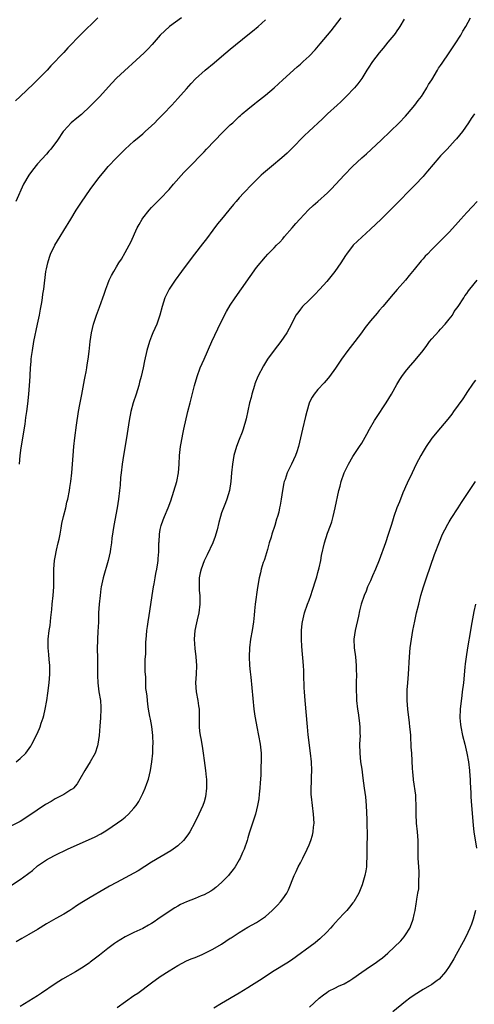
# Model space of a CAD drawing. Units: inches. Extents: x 2622000 to 2625000, y 1491000 to 1494000.
# Drawn here: x 2622533 to 2622637, y 1492244 to 1492469 of the extents above; entities that cross this region are included whole.
import ezdxf

# ---------------------------------------------------------------- set-up
doc = ezdxf.new("R2010")
doc.units = ezdxf.units.IN
doc.header["$MEASUREMENT"] = 0
doc.layers.add('LD26221491_10ft', color=121, linetype='Continuous')

msp = doc.modelspace()

# ---------------------------------------------------------------- linework, layer by layer
at = {"layer": 'LD26221491_10ft'}
for points, elevation in [([(2622531, 1492270.84), (2622533, 1492272.07), (2622534.7, 1492273.3), (2622535, 1492273.56), (2622535.81, 1492274.19), (2622537, 1492275.2), (2622539, 1492276.61), (2622539.7, 1492277), (2622541, 1492277.66), (2622543.85, 1492279), (2622550.14, 1492281.86), (2622551.44, 1492282.56), (2622552.17, 1492283), (2622553, 1492283.54), (2622556.24, 1492285.76), (2622557, 1492286.35), (2622557.77, 1492287), (2622559, 1492288.38), (2622559.49, 1492289), (2622560.09, 1492289.91), (2622560.66, 1492291), (2622561, 1492291.73), (2622561.57, 1492293), (2622561.97, 1492294.03), (2622562.3, 1492295), (2622562.8, 1492297), (2622563.09, 1492299), (2622563.27, 1492301), (2622563.34, 1492302.66), (2622563.35, 1492303), (2622563.28, 1492305), (2622563.05, 1492307.05), (2622562.76, 1492308.76), (2622562.64, 1492309.36), (2622562.34, 1492311), (2622562.16, 1492312.16), (2622562.06, 1492313), (2622562, 1492314), (2622561.86, 1492315), (2622561.74, 1492315.74), (2622561.71, 1492317), (2622561.7, 1492318.3), (2622561.6, 1492319), (2622561.56, 1492319.56), (2622561.58, 1492322.42), (2622561.6, 1492323), (2622561.67, 1492323.67), (2622561.72, 1492326.28), (2622561.84, 1492327.84), (2622561.91, 1492329), (2622562.06, 1492329.94), (2622562.2, 1492331), (2622562.44, 1492332.44), (2622562.62, 1492333.38), (2622563.14, 1492337), (2622563.49, 1492339), (2622563.62, 1492339.62), (2622563.87, 1492341), (2622564.01, 1492341.99), (2622564.24, 1492343), (2622564.48, 1492344.48), (2622564.52, 1492345), (2622564.53, 1492345.47), (2622564.66, 1492347), (2622564.69, 1492348.69), (2622564.7, 1492349), (2622564.73, 1492349.27), (2622564.8, 1492351), (2622565, 1492352.1), (2622565.19, 1492353), (2622565.7, 1492354.3), (2622565.97, 1492355), (2622566.84, 1492357), (2622567.42, 1492358.58), (2622568.79, 1492363), (2622569.19, 1492365), (2622569.31, 1492367), (2622569.37, 1492369), (2622569.6, 1492371), (2622569.76, 1492371.76), (2622570.15, 1492373.85), (2622570.42, 1492375), (2622571.31, 1492379), (2622571.81, 1492381), (2622572.84, 1492385), (2622573.43, 1492387), (2622574.15, 1492389), (2622574.99, 1492391), (2622576.76, 1492395), (2622578.11, 1492397.89), (2622579, 1492399.68), (2622580.15, 1492401.85), (2622581, 1492403.29), (2622582.13, 1492405), (2622587, 1492411.94), (2622589, 1492414.39), (2622589.6, 1492415), (2622591, 1492416.39), (2622591.56, 1492417), (2622592.29, 1492417.71), (2622593, 1492418.5), (2622593.4, 1492419), (2622595.1, 1492421), (2622595.99, 1492422.01), (2622596.85, 1492423), (2622598.88, 1492425.12), (2622599.92, 1492426.08), (2622601, 1492427), (2622603.2, 1492429), (2622604.09, 1492429.91), (2622607, 1492433.03), (2622608.92, 1492435), (2622611.03, 1492437), (2622612.08, 1492437.92), (2622615.43, 1492441), (2622619.56, 1492445), (2622621, 1492446.47), (2622621.48, 1492447), (2622623.15, 1492449), (2622623.92, 1492450.08), (2622624.62, 1492451), (2622625, 1492451.57), (2622625.91, 1492453), (2622626.29, 1492453.71), (2622627, 1492454.8), (2622628.29, 1492457), (2622628.56, 1492457.44), (2622629, 1492458.05), (2622629.36, 1492458.64), (2622631, 1492460.96), (2622632.37, 1492463), (2622633.61, 1492465), (2622634.1, 1492465.9), (2622634.77, 1492467), (2622635.86, 1492469)], 9270), ([(2622620.67, 1492468.67), (2622619.71, 1492467), (2622619.44, 1492466.56), (2622619, 1492465.97), (2622618.62, 1492465.38), (2622618.32, 1492465), (2622617, 1492463.41), (2622615.93, 1492462.07), (2622614.99, 1492461), (2622613.46, 1492459), (2622612.51, 1492457.49), (2622612.16, 1492457), (2622611, 1492455.11), (2622610.09, 1492453.91), (2622609.32, 1492453), (2622607.47, 1492451), (2622606.23, 1492449.77), (2622605.41, 1492449), (2622603.21, 1492447), (2622602.08, 1492445.92), (2622598.91, 1492443), (2622597.95, 1492442.05), (2622595, 1492439.03), (2622593.96, 1492438.04), (2622592.79, 1492437), (2622590.43, 1492435), (2622588.55, 1492433.45), (2622588.06, 1492433), (2622585.97, 1492431), (2622584.07, 1492429), (2622583, 1492427.81), (2622582.3, 1492427), (2622581.7, 1492426.3), (2622580.68, 1492425), (2622579.01, 1492423), (2622578.08, 1492421.92), (2622577, 1492420.49), (2622575.54, 1492418.46), (2622574.66, 1492417.34), (2622572.8, 1492415), (2622572.02, 1492413.98), (2622569.82, 1492411), (2622568.37, 1492409), (2622567.03, 1492407), (2622566.05, 1492405), (2622565.44, 1492403), (2622564.91, 1492401), (2622564.18, 1492399), (2622563.3, 1492397), (2622563, 1492396.27), (2622562.54, 1492395), (2622561.95, 1492393), (2622561.39, 1492390.61), (2622561.06, 1492389), (2622560.61, 1492387), (2622560.27, 1492385.73), (2622560.1, 1492385), (2622559.49, 1492383), (2622558.83, 1492381), (2622558.29, 1492379), (2622557.9, 1492377), (2622557.28, 1492373), (2622556.57, 1492369), (2622556.27, 1492367), (2622556.05, 1492365), (2622555.94, 1492363.94), (2622555.82, 1492362.18), (2622555.71, 1492361), (2622555.49, 1492359), (2622555.16, 1492357), (2622554.39, 1492353), (2622553.94, 1492350.05), (2622553.83, 1492349), (2622553.66, 1492347.66), (2622553.54, 1492347), (2622553.12, 1492345), (2622551.96, 1492341), (2622551.54, 1492339), (2622551.46, 1492338.54), (2622551.25, 1492337), (2622551.05, 1492335), (2622550.93, 1492333), (2622550.87, 1492330.87), (2622550.76, 1492328.76), (2622550.63, 1492327), (2622550.63, 1492326.63), (2622550.58, 1492325), (2622550.58, 1492324.58), (2622550.63, 1492323), (2622550.7, 1492321.3), (2622550.66, 1492320.66), (2622550.69, 1492319), (2622550.68, 1492318.68), (2622550.75, 1492317), (2622550.99, 1492315), (2622551.32, 1492313), (2622551.45, 1492311.45), (2622551.46, 1492311), (2622551.35, 1492309), (2622551.17, 1492307.17), (2622551.01, 1492305), (2622550.77, 1492303), (2622550.65, 1492302.65), (2622550.15, 1492301), (2622549, 1492299), (2622547.75, 1492297), (2622546.64, 1492295), (2622546.04, 1492293.96), (2622545.19, 1492293), (2622545, 1492292.82), (2622544.57, 1492292.57), (2622543, 1492291.54), (2622541.33, 1492290.67), (2622541, 1492290.53), (2622540.05, 1492289.95), (2622538.78, 1492289.22), (2622535, 1492286.63), (2622533, 1492285.38), (2622531, 1492284.33)], 9260), ([(2622550.71, 1492469), (2622546.87, 1492465.13), (2622543.92, 1492462.08), (2622543, 1492461.06), (2622540.03, 1492457.97), (2622539.14, 1492457), (2622537.2, 1492455), (2622536.08, 1492453.92), (2622533, 1492451.02), (2622531.98, 1492450.02)], 9220), ([(2622569.84, 1492469), (2622567.14, 1492467), (2622566.01, 1492465.99), (2622565, 1492465), (2622563.13, 1492462.88), (2622562.15, 1492461.85), (2622561.29, 1492461), (2622555, 1492455.17), (2622553.92, 1492454.08), (2622551.11, 1492450.89), (2622549, 1492448.76), (2622547, 1492446.92), (2622545.97, 1492446.03), (2622544.66, 1492445), (2622543, 1492443.19), (2622542.85, 1492443), (2622541.57, 1492441), (2622540.03, 1492439), (2622539.53, 1492438.47), (2622539, 1492437.85), (2622537, 1492435.59), (2622535.81, 1492434.19), (2622534.98, 1492433.02), (2622533.8, 1492431), (2622532.05, 1492427)], 9230), ([(2622532.09, 1492299), (2622533, 1492299.76), (2622534.27, 1492301), (2622535.41, 1492302.59), (2622535.64, 1492303), (2622536.78, 1492305.22), (2622537.39, 1492306.61), (2622537.54, 1492307), (2622537.8, 1492307.8), (2622538.23, 1492309), (2622538.4, 1492309.6), (2622538.71, 1492311), (2622539.08, 1492313), (2622539.34, 1492314.66), (2622539.63, 1492317), (2622539.78, 1492319), (2622539.79, 1492319.79), (2622539.76, 1492321), (2622539.61, 1492322.39), (2622539.54, 1492323.54), (2622539.39, 1492325), (2622539.43, 1492327), (2622539.66, 1492329), (2622539.84, 1492330.16), (2622539.98, 1492331.98), (2622540.23, 1492333.77), (2622540.35, 1492335), (2622540.58, 1492337), (2622540.69, 1492339), (2622540.68, 1492341), (2622540.69, 1492343), (2622540.88, 1492345), (2622541, 1492345.71), (2622541.32, 1492347.32), (2622541.72, 1492349), (2622541.88, 1492349.88), (2622542.14, 1492351), (2622542.35, 1492352.35), (2622542.56, 1492353.44), (2622542.89, 1492355), (2622543.41, 1492357), (2622543.7, 1492358.3), (2622543.88, 1492359), (2622544.26, 1492361), (2622544.36, 1492361.64), (2622544.57, 1492363), (2622544.79, 1492365), (2622545.09, 1492369), (2622545.25, 1492371), (2622545.49, 1492373), (2622545.88, 1492375.88), (2622546.36, 1492379), (2622546.65, 1492380.65), (2622547.07, 1492382.93), (2622547.72, 1492386.28), (2622547.88, 1492387), (2622548.09, 1492388.09), (2622548.24, 1492389), (2622548.32, 1492389.68), (2622548.52, 1492391), (2622548.73, 1492392.73), (2622548.99, 1492395), (2622549.29, 1492397), (2622549.78, 1492399), (2622550.47, 1492401), (2622551.16, 1492402.84), (2622551.9, 1492405), (2622552.16, 1492405.84), (2622552.56, 1492407), (2622553, 1492408.19), (2622553.36, 1492409), (2622553.9, 1492410.1), (2622554.39, 1492411), (2622555, 1492412.08), (2622555.55, 1492413), (2622556.13, 1492413.87), (2622557, 1492415.34), (2622557.89, 1492417), (2622558.25, 1492417.75), (2622559.75, 1492421), (2622560.21, 1492421.79), (2622560.86, 1492423), (2622561, 1492423.19), (2622562.43, 1492425), (2622563, 1492425.6), (2622563.7, 1492426.3), (2622564.36, 1492427), (2622565, 1492427.63), (2622567, 1492429.76), (2622568.06, 1492431), (2622570.37, 1492433.63), (2622571.35, 1492434.65), (2622575, 1492438.38), (2622575.58, 1492439), (2622579.23, 1492442.77), (2622581, 1492444.5), (2622581.55, 1492445), (2622583, 1492446.4), (2622583.31, 1492446.69), (2622583.7, 1492447), (2622585, 1492448.13), (2622586.61, 1492449.39), (2622587, 1492449.68), (2622589, 1492451.27), (2622591, 1492452.98), (2622593, 1492454.78), (2622596.24, 1492457.76), (2622597, 1492458.4), (2622597.67, 1492459), (2622599, 1492460.25), (2622600.34, 1492461.66), (2622601.53, 1492463), (2622603.99, 1492466.01), (2622606.3, 1492469)], 9250), ([(2622532.84, 1492367), (2622533.04, 1492369), (2622533.26, 1492370.74), (2622534.12, 1492376.12), (2622534.33, 1492377.67), (2622534.55, 1492379), (2622534.78, 1492380.78), (2622535.02, 1492383.02), (2622535.17, 1492385), (2622535.28, 1492387), (2622535.28, 1492387.28), (2622535.39, 1492389), (2622535.54, 1492390.46), (2622535.55, 1492391), (2622535.61, 1492391.61), (2622535.8, 1492393), (2622536.16, 1492395), (2622537, 1492399), (2622537.39, 1492401), (2622537.62, 1492402.38), (2622537.92, 1492403.92), (2622538.09, 1492405), (2622538.19, 1492405.81), (2622538.39, 1492407), (2622538.88, 1492411), (2622539, 1492411.65), (2622539.29, 1492413), (2622539.73, 1492414.27), (2622539.96, 1492415), (2622540.94, 1492417.06), (2622542.12, 1492419), (2622543, 1492420.4), (2622544.55, 1492423), (2622545.77, 1492425), (2622547, 1492426.89), (2622549, 1492429.74), (2622551, 1492432.39), (2622552.16, 1492433.84), (2622553.12, 1492435), (2622554.98, 1492437), (2622556.01, 1492437.99), (2622557.02, 1492439), (2622559, 1492440.78), (2622560.18, 1492441.82), (2622561, 1492442.48), (2622561.58, 1492443), (2622563, 1492444.3), (2622563.74, 1492445), (2622564.36, 1492445.64), (2622565, 1492446.26), (2622565.74, 1492447), (2622567.61, 1492449), (2622569, 1492450.51), (2622571, 1492452.76), (2622572.04, 1492453.96), (2622573.01, 1492455), (2622575.25, 1492457), (2622577.31, 1492458.69), (2622579, 1492460.14), (2622581, 1492461.82), (2622585, 1492465.09), (2622586.07, 1492465.93), (2622587.32, 1492467), (2622589, 1492468.55)], 9240), ([(2622636.78, 1492447), (2622636.03, 1492445.97), (2622635.42, 1492445), (2622633.99, 1492443), (2622632.67, 1492441.33), (2622632.38, 1492441), (2622630.52, 1492439), (2622629, 1492437.41), (2622628.63, 1492437), (2622626.06, 1492433.94), (2622625.24, 1492433), (2622625, 1492432.73), (2622623.19, 1492430.81), (2622618.23, 1492425.77), (2622615.44, 1492423), (2622613, 1492420.66), (2622610.04, 1492417.96), (2622609.07, 1492417), (2622607.52, 1492415), (2622607.31, 1492414.69), (2622606.24, 1492413), (2622604.88, 1492411), (2622603, 1492408.72), (2622601.46, 1492407), (2622600.27, 1492405.73), (2622599.53, 1492405), (2622599, 1492404.46), (2622597.49, 1492403), (2622597.26, 1492402.74), (2622597, 1492402.4), (2622596.4, 1492401.6), (2622595.97, 1492401), (2622594.96, 1492399), (2622593.88, 1492397), (2622592.52, 1492395), (2622590.98, 1492393.02), (2622589.52, 1492391), (2622589, 1492390.23), (2622588.54, 1492389.46), (2622587.29, 1492387), (2622586.63, 1492385.37), (2622586.5, 1492385), (2622585.91, 1492383), (2622585.74, 1492382.26), (2622585.41, 1492381), (2622584.62, 1492377.38), (2622583.93, 1492375), (2622583.68, 1492374.32), (2622583, 1492372.61), (2622582.39, 1492371), (2622581.82, 1492369), (2622581.46, 1492367), (2622581.26, 1492365), (2622581.09, 1492363), (2622580.78, 1492361), (2622580.18, 1492359), (2622579.86, 1492358.14), (2622579.41, 1492357), (2622579, 1492355.87), (2622578.72, 1492355), (2622578.35, 1492353.65), (2622577.96, 1492351.96), (2622577.71, 1492351), (2622577.52, 1492350.48), (2622577, 1492349), (2622575.72, 1492346.28), (2622575, 1492344.91), (2622574.32, 1492343), (2622574.13, 1492342.13), (2622573.91, 1492341), (2622573.86, 1492339), (2622573.9, 1492338.1), (2622574.01, 1492337), (2622574.05, 1492336.05), (2622574.03, 1492335), (2622573.78, 1492333), (2622573.41, 1492331.41), (2622573.29, 1492330.71), (2622572.9, 1492329), (2622572.76, 1492327), (2622572.91, 1492324.91), (2622573.15, 1492323), (2622573.3, 1492321), (2622573.19, 1492319), (2622573.02, 1492317), (2622573.2, 1492315), (2622573.61, 1492313), (2622573.76, 1492311.76), (2622573.89, 1492311), (2622573.87, 1492309.87), (2622573.92, 1492307.92), (2622573.9, 1492307), (2622573.98, 1492306.02), (2622574.13, 1492305), (2622574.29, 1492304.29), (2622574.55, 1492302.55), (2622574.78, 1492301), (2622575, 1492299.28), (2622575.34, 1492297), (2622575.51, 1492295.51), (2622575.55, 1492295), (2622575.58, 1492293), (2622575.34, 1492291), (2622575, 1492289.84), (2622574.73, 1492289), (2622573.82, 1492287), (2622572.9, 1492285.1), (2622571.75, 1492283), (2622571.46, 1492282.54), (2622570.62, 1492281.38), (2622570.27, 1492281), (2622569, 1492279.8), (2622567.92, 1492279), (2622567.38, 1492278.62), (2622563, 1492276.04), (2622559.92, 1492274.08), (2622559, 1492273.53), (2622558.01, 1492273), (2622555, 1492271.45), (2622553.41, 1492270.59), (2622553, 1492270.33), (2622552.15, 1492269.85), (2622549, 1492268.02), (2622547.12, 1492266.88), (2622545.9, 1492266.1), (2622545, 1492265.45), (2622544.34, 1492265), (2622543, 1492264.17), (2622541.17, 1492263.17), (2622539, 1492261.95), (2622537, 1492260.71), (2622535, 1492259.54), (2622533.37, 1492258.63), (2622532.11, 1492257.89)], 9280), ([(2622637.37, 1492427), (2622636.23, 1492425.77), (2622635, 1492424.49), (2622633.64, 1492423), (2622632.41, 1492421.59), (2622631, 1492420.03), (2622629, 1492418.01), (2622627, 1492416.03), (2622626.01, 1492415), (2622625.49, 1492414.51), (2622625, 1492413.91), (2622624.56, 1492413.44), (2622623, 1492411.46), (2622621.87, 1492410.13), (2622621, 1492409.01), (2622619.1, 1492406.9), (2622618.18, 1492405.82), (2622615.82, 1492403), (2622615, 1492402.08), (2622614.51, 1492401.49), (2622613, 1492399.77), (2622611.79, 1492398.21), (2622610.92, 1492397), (2622609.42, 1492395), (2622607.84, 1492393), (2622606.39, 1492391), (2622605, 1492388.94), (2622603.62, 1492387), (2622603.35, 1492386.65), (2622602.42, 1492385.58), (2622601, 1492384.03), (2622600.13, 1492383), (2622599.68, 1492382.32), (2622599.02, 1492381), (2622599, 1492380.92), (2622598.44, 1492379), (2622598.14, 1492377.86), (2622597.46, 1492375), (2622596.53, 1492371), (2622596.17, 1492369.83), (2622595.91, 1492369), (2622595, 1492367.01), (2622593.98, 1492365), (2622593.49, 1492363.49), (2622593.31, 1492363), (2622593.25, 1492362.75), (2622592.95, 1492361), (2622592.62, 1492359), (2622592.35, 1492357.65), (2622592.26, 1492357), (2622592.05, 1492356.05), (2622591.77, 1492355), (2622591.56, 1492354.44), (2622591.14, 1492353), (2622590.48, 1492351), (2622590.29, 1492350.29), (2622589.9, 1492349), (2622589.46, 1492347.46), (2622589.27, 1492346.73), (2622588.78, 1492345.22), (2622588.69, 1492345), (2622588.52, 1492344.52), (2622588.04, 1492343), (2622587.87, 1492342.13), (2622587.58, 1492341), (2622587.22, 1492338.78), (2622586.68, 1492335), (2622586.53, 1492333.47), (2622586.46, 1492332.46), (2622586.32, 1492331), (2622586.02, 1492329), (2622585.64, 1492327), (2622585.35, 1492325), (2622585.29, 1492323), (2622585.4, 1492321), (2622585.53, 1492319.53), (2622585.66, 1492318.34), (2622585.89, 1492315.89), (2622586.39, 1492311), (2622586.58, 1492309.42), (2622586.64, 1492309), (2622587.04, 1492306.96), (2622587.47, 1492305), (2622587.83, 1492303), (2622588.02, 1492301), (2622588.05, 1492299), (2622588, 1492298), (2622587.98, 1492297), (2622587.93, 1492295.93), (2622587.8, 1492294.2), (2622587.71, 1492293), (2622587.57, 1492291.57), (2622587.49, 1492290.51), (2622587.23, 1492289), (2622587, 1492288.01), (2622586.73, 1492287), (2622585.63, 1492283.63), (2622585.3, 1492282.7), (2622585, 1492281.63), (2622584.81, 1492281), (2622584.13, 1492279), (2622583.76, 1492278.24), (2622583.24, 1492277), (2622583, 1492276.56), (2622582.07, 1492275), (2622581.64, 1492274.36), (2622580.76, 1492273.24), (2622580.55, 1492273), (2622579, 1492271.4), (2622577.72, 1492270.28), (2622577, 1492269.76), (2622576.55, 1492269.45), (2622575, 1492268.6), (2622574.35, 1492268.35), (2622573, 1492267.78), (2622571, 1492267.01), (2622569.64, 1492266.36), (2622569, 1492266.04), (2622568.35, 1492265.65), (2622567, 1492264.77), (2622564.48, 1492263), (2622563.58, 1492262.42), (2622563, 1492262.02), (2622562.34, 1492261.66), (2622561, 1492260.87), (2622559, 1492259.96), (2622556.97, 1492259), (2622555, 1492257.78), (2622554.55, 1492257.45), (2622553.92, 1492257), (2622553, 1492256.32), (2622551.15, 1492254.85), (2622549, 1492253.18), (2622548.74, 1492253), (2622547, 1492251.84), (2622545.64, 1492251), (2622542.7, 1492249.3), (2622541, 1492248.25), (2622537.88, 1492246.12), (2622537, 1492245.49), (2622533, 1492243.08)], 9290), ([(2622555.18, 1492242.82), (2622559, 1492245.56), (2622559.85, 1492246.15), (2622563, 1492248.51), (2622565, 1492249.92), (2622567, 1492251.25), (2622569, 1492252.48), (2622571, 1492253.48), (2622572.06, 1492253.94), (2622573, 1492254.31), (2622574.55, 1492255), (2622575, 1492255.18), (2622577, 1492256.18), (2622579, 1492257.35), (2622580.01, 1492257.99), (2622581, 1492258.67), (2622581.21, 1492258.79), (2622583, 1492260), (2622585, 1492261.19), (2622587, 1492262.31), (2622587.43, 1492262.57), (2622588.1, 1492263), (2622589, 1492263.63), (2622590.57, 1492265), (2622591.77, 1492266.23), (2622592.48, 1492267), (2622593, 1492267.7), (2622593.91, 1492269), (2622594.28, 1492269.72), (2622595.59, 1492273), (2622596.04, 1492273.96), (2622596.51, 1492275), (2622597, 1492275.94), (2622597.58, 1492277), (2622598.58, 1492279), (2622599, 1492280), (2622599.4, 1492281), (2622599.76, 1492282.24), (2622599.94, 1492283), (2622600.02, 1492284.02), (2622600.12, 1492285), (2622600.01, 1492287), (2622599.52, 1492291), (2622599.49, 1492291.49), (2622599.46, 1492293), (2622599.55, 1492294.45), (2622599.55, 1492295.55), (2622599.6, 1492297), (2622599.5, 1492299), (2622599.29, 1492301), (2622598.81, 1492305.19), (2622598.63, 1492307), (2622598.1, 1492313), (2622598.03, 1492313.97), (2622597.94, 1492315), (2622597.88, 1492315.88), (2622597.83, 1492317), (2622597.82, 1492317.82), (2622597.76, 1492319), (2622597.75, 1492319.75), (2622597.68, 1492321), (2622597.33, 1492325.34), (2622597.27, 1492327), (2622597.28, 1492329), (2622597.41, 1492330.59), (2622597.46, 1492331), (2622597.63, 1492331.63), (2622597.94, 1492333), (2622598.65, 1492335), (2622599, 1492335.94), (2622599.37, 1492337), (2622599.76, 1492338.24), (2622600.53, 1492340.53), (2622600.66, 1492341), (2622600.72, 1492341.28), (2622601, 1492342.23), (2622601.29, 1492343.29), (2622601.65, 1492345), (2622601.85, 1492346.15), (2622602.51, 1492349), (2622603.2, 1492351.2), (2622603.86, 1492353), (2622604.15, 1492353.85), (2622604.47, 1492355), (2622604.96, 1492357), (2622605.81, 1492361), (2622606.07, 1492361.93), (2622606.34, 1492363), (2622607.02, 1492365), (2622607.65, 1492366.35), (2622607.97, 1492367), (2622609, 1492368.76), (2622610.51, 1492371), (2622611, 1492371.8), (2622612.14, 1492373.86), (2622612.75, 1492375), (2622613.95, 1492377), (2622614.35, 1492377.65), (2622616.6, 1492381), (2622617.8, 1492383), (2622619, 1492385.19), (2622619.68, 1492386.32), (2622620.13, 1492387), (2622621, 1492388.16), (2622621.69, 1492389), (2622623.24, 1492390.76), (2622625, 1492392.95), (2622625.86, 1492394.14), (2622626.51, 1492395), (2622627, 1492395.61), (2622628.58, 1492397.42), (2622629, 1492397.82), (2622630.08, 1492399), (2622631, 1492400.11), (2622631.7, 1492401), (2622632.15, 1492401.85), (2622633.05, 1492403), (2622634.29, 1492405), (2622634.57, 1492405.43), (2622635, 1492405.97), (2622635.41, 1492406.59), (2622635.7, 1492407), (2622637.39, 1492409)], 9300), ([(2622637, 1492386.18), (2622636.48, 1492385.52), (2622635, 1492383.38), (2622634.77, 1492383), (2622634.06, 1492381.94), (2622631.94, 1492379), (2622631.57, 1492378.43), (2622630.7, 1492377.3), (2622629, 1492375.32), (2622627, 1492372.93), (2622625.69, 1492371), (2622625, 1492369.91), (2622624.5, 1492369), (2622623.47, 1492367), (2622622.49, 1492365), (2622621.37, 1492362.63), (2622621, 1492361.78), (2622620.75, 1492361.25), (2622620.43, 1492360.43), (2622619.6, 1492358.4), (2622619.06, 1492357), (2622618.33, 1492355), (2622618.01, 1492353.99), (2622617.72, 1492353), (2622617.08, 1492350.92), (2622616.42, 1492349), (2622615, 1492345.07), (2622614.17, 1492343), (2622613.5, 1492341.5), (2622613, 1492340.33), (2622612.36, 1492339), (2622611.99, 1492338.01), (2622611.57, 1492337), (2622610.91, 1492335), (2622610.51, 1492333.49), (2622610.26, 1492332.26), (2622609.51, 1492329), (2622609.21, 1492327), (2622609.29, 1492325), (2622609.57, 1492323), (2622609.76, 1492321), (2622609.76, 1492319.76), (2622609.78, 1492319), (2622609.74, 1492317), (2622609.75, 1492315), (2622609.78, 1492314.22), (2622609.84, 1492313), (2622610.04, 1492311), (2622610.17, 1492310.17), (2622610.42, 1492308.42), (2622610.58, 1492307), (2622610.61, 1492305.39), (2622610.63, 1492305), (2622610.53, 1492303), (2622610.54, 1492301), (2622610.76, 1492299), (2622611, 1492297.32), (2622611.26, 1492295.26), (2622611.58, 1492293), (2622611.84, 1492291), (2622612.02, 1492289), (2622612.18, 1492285.82), (2622612.2, 1492284.2), (2622612.24, 1492283), (2622612.26, 1492281.74), (2622612.2, 1492280.2), (2622612.19, 1492277.81), (2622612.17, 1492277), (2622612.11, 1492276.11), (2622612.07, 1492275), (2622611.95, 1492274.05), (2622611.74, 1492273), (2622611.1, 1492270.9), (2622610.31, 1492269), (2622609.18, 1492267), (2622609, 1492266.78), (2622608.24, 1492265.76), (2622607.62, 1492265), (2622607, 1492264.41), (2622605.73, 1492263), (2622605, 1492262.27), (2622604.4, 1492261.6), (2622603.88, 1492261), (2622603, 1492260.04), (2622601.46, 1492258.54), (2622601, 1492258.14), (2622600.35, 1492257.65), (2622595, 1492253.7), (2622593.92, 1492253), (2622591, 1492251.2), (2622587.67, 1492249), (2622585.86, 1492247.86), (2622585, 1492247.33), (2622583, 1492246.13), (2622579, 1492243.77), (2622577.27, 1492242.73)], 9310), ([(2622599.05, 1492242.95), (2622601.27, 1492245), (2622602.25, 1492245.75), (2622603, 1492246.3), (2622603.44, 1492246.56), (2622605, 1492247.36), (2622605.7, 1492247.7), (2622607, 1492248.29), (2622608.27, 1492249), (2622609, 1492249.47), (2622611.05, 1492250.95), (2622613, 1492252.29), (2622614.08, 1492253), (2622615, 1492253.64), (2622615.78, 1492254.22), (2622617, 1492255.29), (2622619.9, 1492258.1), (2622620.69, 1492259), (2622621, 1492259.45), (2622622.02, 1492261), (2622622.61, 1492262.61), (2622622.77, 1492263), (2622623, 1492264.11), (2622623.21, 1492265), (2622623.44, 1492266.56), (2622623.54, 1492267), (2622623.62, 1492267.61), (2622623.83, 1492269), (2622624.02, 1492269.98), (2622624.07, 1492271), (2622624.04, 1492272.04), (2622624.13, 1492273), (2622624.11, 1492273.89), (2622623.96, 1492275.96), (2622623.92, 1492277), (2622623.93, 1492278.07), (2622623.89, 1492279.89), (2622623.89, 1492281), (2622623.73, 1492283), (2622623.51, 1492285), (2622623.41, 1492287), (2622623.43, 1492289), (2622623.35, 1492290.65), (2622623.36, 1492291), (2622623.35, 1492291.35), (2622622.84, 1492294.84), (2622622.81, 1492295), (2622622.67, 1492296.67), (2622622.57, 1492297.43), (2622622.41, 1492301), (2622622.32, 1492302.32), (2622622.33, 1492303), (2622622.22, 1492304.22), (2622622.22, 1492305), (2622622.16, 1492305.84), (2622622.02, 1492307), (2622621.89, 1492307.89), (2622621.52, 1492311), (2622621.38, 1492313), (2622621.37, 1492314.63), (2622621.38, 1492315), (2622621.42, 1492315.42), (2622621.51, 1492317), (2622621.66, 1492319), (2622621.9, 1492323), (2622622.09, 1492325), (2622622.37, 1492327), (2622622.71, 1492329), (2622623.14, 1492331.14), (2622623.55, 1492333), (2622624.03, 1492335), (2622624.54, 1492337), (2622625.12, 1492339), (2622625.78, 1492341), (2622627.66, 1492346.34), (2622628.74, 1492349.26), (2622629.48, 1492351), (2622630.02, 1492352.02), (2622630.68, 1492353.32), (2622631, 1492353.83), (2622631.44, 1492354.56), (2622633.06, 1492357), (2622633.79, 1492358.21), (2622635, 1492360.04), (2622635.6, 1492361), (2622637, 1492363)], 9320), ([(2622637, 1492335.02), (2622636.64, 1492333.36), (2622636.49, 1492332.49), (2622636.03, 1492329.97), (2622635.88, 1492329), (2622635.17, 1492325), (2622634.85, 1492323), (2622634.64, 1492321.36), (2622634.58, 1492320.58), (2622634.21, 1492317), (2622633.97, 1492315), (2622633.85, 1492314.15), (2622633.47, 1492311), (2622633.4, 1492309), (2622633.54, 1492307.54), (2622633.61, 1492307), (2622634.04, 1492305), (2622634.53, 1492303), (2622635.01, 1492301), (2622635.35, 1492299), (2622635.59, 1492297), (2622635.7, 1492295.7), (2622635.75, 1492295), (2622635.77, 1492294.23), (2622635.91, 1492291.91), (2622635.94, 1492291), (2622636, 1492290), (2622636.42, 1492284.42), (2622636.59, 1492283), (2622637.24, 1492279.24)], 9330), ([(2622636.97, 1492265), (2622636.48, 1492263), (2622636.1, 1492261.9), (2622635.73, 1492261), (2622634.76, 1492259), (2622634.15, 1492257.85), (2622632.59, 1492255), (2622632.05, 1492253.95), (2622631, 1492252.22), (2622630.17, 1492251), (2622628.67, 1492249.33), (2622628.22, 1492249), (2622627, 1492248.14), (2622625, 1492246.97), (2622623, 1492245.69), (2622622.01, 1492245), (2622621, 1492244.2), (2622618.14, 1492241.86)], 9330)]:
    msp.add_lwpolyline(points, dxfattribs=dict(at, elevation=elevation))

doc.saveas('drawing.dxf')
